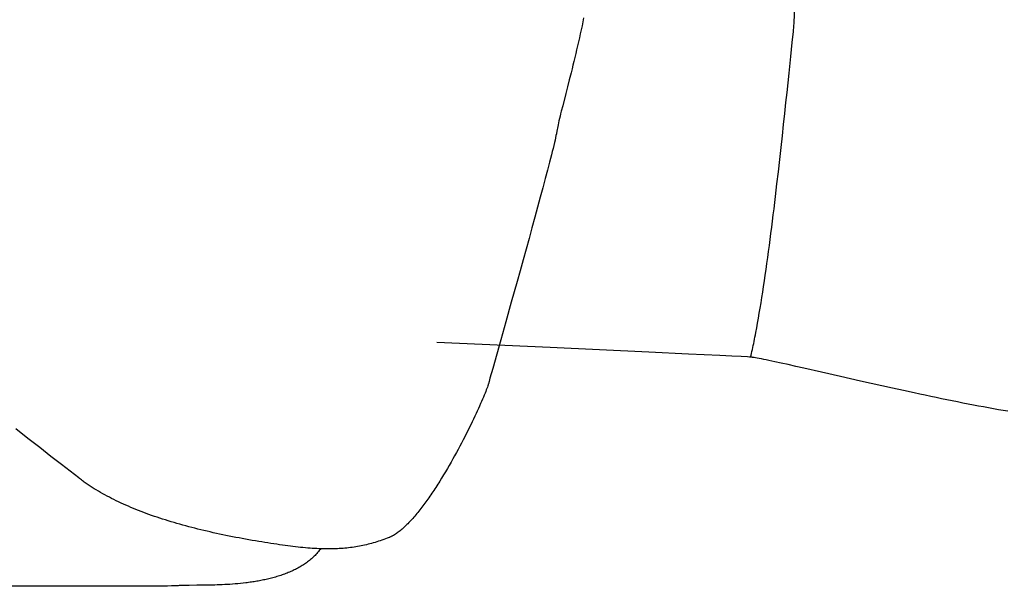
# Model space of a CAD drawing. Extents: x 20 to 2610, y 20 to 2421.
# Drawn here: x 2069 to 2339, y 37 to 193 of the extents above; entities that cross this region are included whole.
import ezdxf

# ---------------------------------------------------------------- set-up
doc = ezdxf.new("R2010")
doc.units = 0
doc.layers.get('0').update_dxf_attribs({"color": 3, "linetype": 'CONTINUOUS'})
doc.layers.add('CSLAYER3', color=3, linetype='CONTINUOUS')

# ---------------------------------------------------------------- blocks, each defined once
blk = doc.blocks.new('BLKF021')
at = {"layer": 'CSLAYER3', "color": 3, "linetype": 'CONTINUOUS'}
for p, q in [((2214.532115, 102.7754), (2183.404667, 104.22321)), ((2241.587975, 101.515525), (2214.532115, 102.7754)), ((2252.500237, 101.004076), (2241.587975, 101.515525)), ((2261.088016, 100.597224), (2252.500237, 101.004076)), ((2264.374121, 100.439023), (2261.088016, 100.597224)), ((2266.915782, 100.314174), (2264.374121, 100.439023)), ((2268.658557, 100.225077), (2266.915782, 100.314174)), ((2269.21335, 100.194686), (2268.658557, 100.225077)), ((2269.548006, 100.174132), (2269.21335, 100.194686)), ((2269.667274, 100.164257), (2269.548006, 100.174132)), ((2269.801412, 100.150288), (2269.667274, 100.164257)), ((2269.950242, 100.13228), (2269.801412, 100.150288)), ((2270.113586, 100.110289), (2269.950242, 100.13228)), ((2270.483109, 100.054578), (2270.113586, 100.110289)), ((2270.90856, 99.983598), (2270.483109, 100.054578)), ((2271.388523, 99.897791), (2270.90856, 99.983598)), ((2271.921576, 99.7976), (2271.388523, 99.897791)), ((2272.506302, 99.683466), (2271.921576, 99.7976)), ((2273.141282, 99.555832), (2272.506302, 99.683466)), ((2273.825095, 99.415141), (2273.141282, 99.555832)), ((2274.556324, 99.261834), (2273.825095, 99.415141)), ((2275.333549, 99.096355), (2274.556324, 99.261834)), ((2276.155352, 98.919145), (2275.333549, 99.096355)), ((2277.927013, 98.531304), (2276.155352, 98.919145)), ((2279.859955, 98.101849), (2277.927013, 98.531304)), ((2281.942825, 97.634321), (2279.859955, 98.101849)), ((2284.164273, 97.132257), (2281.942825, 97.634321)), ((2288.977489, 96.038678), (2284.164273, 97.132257)), ((2294.208786, 94.849426), (2288.977489, 96.038678)), ((2296.952834, 94.22777), (2294.208786, 94.849426)), ((2299.767347, 93.592812), (2296.952834, 94.22777)), ((2302.640971, 92.948091), (2299.767347, 93.592812)), ((2305.562355, 92.297147), (2302.640971, 92.948091)), ((2308.520146, 91.643518), (2305.562355, 92.297147)), ((2311.502992, 90.990743), (2308.520146, 91.643518)), ((2314.499542, 90.342361), (2311.502992, 90.990743)), ((2315.999408, 90.020924), (2314.499542, 90.342361)), ((2317.498443, 89.701912), (2315.999408, 90.020924)), ((2318.995227, 89.385768), (2317.498443, 89.701912)), ((2320.488342, 89.072934), (2318.995227, 89.385768)), ((2321.976369, 88.763852), (2320.488342, 89.072934)), ((2323.457889, 88.458965), (2321.976369, 88.763852)), ((2324.931482, 88.158716), (2323.457889, 88.458965)), ((2326.39573, 87.863546), (2324.931482, 88.158716)), ((2327.849213, 87.573898), (2326.39573, 87.863546)), ((2329.290513, 87.290215), (2327.849213, 87.573898)), ((2330.718211, 87.012938), (2329.290513, 87.290215)), ((2332.130887, 86.74251), (2330.718211, 87.012938)), ((2333.527123, 86.479374), (2332.130887, 86.74251)), ((2334.905499, 86.223972), (2333.527123, 86.479374)), ((2336.264597, 85.976746), (2334.905499, 86.223972)), ((2337.602997, 85.738138), (2336.264597, 85.976746)), ((2338.919281, 85.508591), (2337.602997, 85.738138)), ((2340.212029, 85.288548), (2338.919281, 85.508591))]:
    blk.add_line(p, q, dxfattribs=at)
blk = doc.blocks.new('BLKF023')
at = {"layer": 'CSLAYER3', "color": 3, "linetype": 'CONTINUOUS'}
for p, q in [((2279.771366, 345.782367), (2279.772229, 346.300916)), ((2279.772229, 346.300916), (2279.775855, 346.768638)), ((2279.775855, 346.768638), (2279.782336, 347.183886)), ((2279.782336, 347.183886), (2279.791764, 347.545012)), ((2279.791764, 347.545012), (2279.804231, 347.850369)), ((2279.804231, 347.850369), (2279.81983, 348.098309)), ((2279.773172, 345.214639), (2279.771366, 345.782367)), ((2279.777557, 344.599379), (2279.773172, 345.214639)), ((2279.793689, 343.232854), (2279.777557, 344.599379)), ((2279.819024, 341.69597), (2279.793689, 343.232854)), ((2279.852823, 340.001909), (2279.819024, 341.69597)), ((2279.894347, 338.163848), (2279.852823, 340.001909)), ((2279.942857, 336.194967), (2279.894347, 338.163848)), ((2279.997613, 334.108447), (2279.942857, 336.194967)), ((2280.057878, 331.917467), (2279.997613, 334.108447)), ((2280.122912, 329.635206), (2280.057878, 331.917467)), ((2280.264333, 324.84956), (2280.122912, 329.635206)), ((2280.415963, 319.856946), (2280.264333, 324.84956)), ((2280.72621, 309.672561), (2280.415963, 319.856946)), ((2280.873004, 304.691663), (2280.72621, 309.672561)), ((2280.941733, 302.275165), (2280.873004, 304.691663)), ((2281.006364, 299.925542), (2280.941733, 302.275165)), ((2281.066158, 297.655973), (2281.006364, 299.925542)), ((2281.120378, 295.479636), (2281.066158, 297.655973)), ((2281.168283, 293.409713), (2281.120378, 295.479636)), ((2281.209135, 291.459381), (2281.168283, 293.409713)), ((2281.242195, 289.641822), (2281.209135, 291.459381)), ((2281.266724, 287.970214), (2281.242195, 289.641822)), ((2281.281983, 286.457737), (2281.266724, 287.970214)), ((2281.285906, 285.765291), (2281.281983, 286.457737)), ((2281.287234, 285.117571), (2281.285906, 285.765291)), ((2281.291399, 283.708314), (2281.287234, 285.117571)), ((2281.303355, 281.993364), (2281.291399, 283.708314)), ((2281.322298, 279.9931), (2281.303355, 281.993364)), ((2281.34742, 277.727904), (2281.322298, 279.9931)), ((2281.412981, 272.484227), (2281.34742, 277.727904)), ((2281.493588, 266.425371), (2281.412981, 272.484227)), ((2281.582793, 259.71437), (2281.493588, 266.425371)), ((2281.674147, 252.514261), (2281.582793, 259.71437)), ((2281.718615, 248.781739), (2281.674147, 252.514261)), ((2281.761202, 244.988079), (2281.718615, 248.781739)), ((2281.801103, 241.15366), (2281.761202, 244.988079)), ((2281.83751, 237.298862), (2281.801103, 241.15366)), ((2281.869619, 233.444063), (2281.83751, 237.298862)), ((2281.896622, 229.609645), (2281.869619, 233.444063)), ((2281.917714, 225.815985), (2281.896622, 229.609645)), ((2281.932089, 222.083463), (2281.917714, 225.815985)), ((2281.938941, 218.43246), (2281.932089, 222.083463)), ((2281.937463, 214.883354), (2281.939293, 216.643896)), ((2281.939293, 216.643896), (2281.938941, 218.43246)), ((2281.933348, 213.153381), (2281.937463, 214.883354)), ((2281.917865, 209.795333), (2281.92685, 211.456525)), ((2281.92685, 211.456525), (2281.933348, 213.153381)), ((2281.906295, 208.172353), (2281.917865, 209.795333)), ((2281.874992, 205.051217), (2281.892037, 206.590132)), ((2281.892037, 206.590132), (2281.906295, 208.172353)), ((2281.832136, 202.113496), (2281.855059, 203.558156)), ((2281.855059, 203.558156), (2281.874992, 205.051217)), ((2281.776921, 199.379571), (2281.806124, 200.719786)), ((2281.806124, 200.719786), (2281.832136, 202.113496)), ((2281.708539, 196.86982), (2281.744426, 198.0954)), ((2281.744426, 198.0954), (2281.776921, 199.379571)), ((2281.626186, 194.604623), (2281.669159, 195.705379)), ((2281.669159, 195.705379), (2281.708539, 196.86982)), ((2281.474695, 191.709948), (2281.502368, 192.148079)), ((2281.502368, 192.148079), (2281.529055, 192.60436)), ((2281.529055, 192.60436), (2281.579518, 193.570101)), ((2281.579518, 193.570101), (2281.626186, 194.604623)), ((2281.139029, 188.110811), (2281.287234, 189.480153)), ((2281.287234, 189.480153), (2281.321091, 189.802694)), ((2281.321091, 189.802694), (2281.353886, 190.145296)), ((2281.353886, 190.145296), (2281.385631, 190.507641)), ((2281.385631, 190.507641), (2281.416339, 190.88941)), ((2281.416339, 190.88941), (2281.446023, 191.290285)), ((2281.446023, 191.290285), (2281.474695, 191.709948)), ((2280.970001, 186.511253), (2281.139029, 188.110811)), ((2280.572161, 182.676895), (2280.970001, 186.511253)), ((2280.099088, 178.087885), (2280.572161, 182.676895)), ((2279.556156, 172.855029), (2280.099088, 178.087885)), ((2279.260172, 170.031786), (2279.556156, 172.855029)), ((2278.948739, 167.089133), (2279.260172, 170.031786)), ((2278.622527, 164.040922), (2278.948739, 167.089133)), ((2278.282209, 160.901003), (2278.622527, 164.040922)), ((2277.928457, 157.683227), (2278.282209, 160.901003)), ((2277.561942, 154.401444), (2277.928457, 157.683227)), ((2277.183336, 151.069506), (2277.561942, 154.401444)), ((2276.793311, 147.701264), (2277.183336, 151.069506)), ((2276.392538, 144.310567), (2276.594226, 146.007856)), ((2276.594226, 146.007856), (2276.793311, 147.701264)), ((2276.188331, 142.611127), (2276.392538, 144.310567)), ((2275.772696, 139.212719), (2275.981689, 140.911267)), ((2275.981689, 140.911267), (2276.188331, 142.611127)), ((2275.561436, 137.517214), (2275.772696, 139.212719)), ((2275.132451, 134.142259), (2275.347993, 135.826484)), ((2275.347993, 135.826484), (2275.561436, 137.517214)), ((2274.914893, 132.466272), (2275.132451, 134.142259)), ((2274.474069, 129.145935), (2274.695405, 130.800254)), ((2274.695405, 130.800254), (2274.914893, 132.466272)), ((2274.026191, 125.879323), (2274.25097, 127.505048)), ((2274.25097, 127.505048), (2274.474069, 129.145935)), ((2273.799817, 124.270492), (2274.026191, 125.879323)), ((2273.34262, 121.110438), (2273.571932, 122.680287)), ((2273.571932, 122.680287), (2273.799817, 124.270492)), ((2272.880048, 118.038735), (2273.111964, 119.562677)), ((2273.111964, 119.562677), (2273.34262, 121.110438)), ((2272.412774, 115.069235), (2272.646957, 116.540344)), ((2272.646957, 116.540344), (2272.880048, 118.038735)), ((2271.94147, 112.215789), (2272.177584, 113.62714)), ((2272.177584, 113.62714), (2272.412774, 115.069235)), ((2271.704517, 110.836914), (2271.94147, 112.215789)), ((2270.989458, 106.912459), (2271.228427, 108.183517)), ((2271.228427, 108.183517), (2271.466808, 109.492246)), ((2271.466808, 109.492246), (2271.704517, 110.836914)), ((2270.630087, 105.080289), (2270.749986, 105.680801)), ((2270.749986, 105.680801), (2270.86978, 106.291596)), ((2270.86978, 106.291596), (2270.989458, 106.912459)), ((2270.029386, 102.239551), (2270.149652, 102.785401)), ((2270.149652, 102.785401), (2270.269866, 103.342616)), ((2270.269866, 103.342616), (2270.390016, 103.91098)), ((2270.390016, 103.91098), (2270.510094, 104.490277)), ((2270.510094, 104.490277), (2270.630087, 105.080289)), ((2269.548006, 100.174132), (2269.668377, 100.672357)), ((2269.668377, 100.672357), (2269.788738, 101.182813)), ((2269.788738, 101.182813), (2269.909077, 101.705283)), ((2269.909077, 101.705283), (2270.029386, 102.239551))]:
    blk.add_line(p, q, dxfattribs=at)
blk = doc.blocks.new('BLKF024')
at = {"layer": 'CSLAYER3', "color": 3, "linetype": 'CONTINUOUS'}
for p, q in [((2223.483197, 192.252194), (2223.254092, 191.145777)), ((2223.706134, 193.357425), (2223.483197, 192.252194)), ((2223.019459, 190.039501), (2222.779937, 188.934693)), ((2223.254092, 191.145777), (2223.019459, 190.039501)), ((2222.288783, 186.734789), (2222.03843, 185.642347)), ((2222.536165, 187.83268), (2222.288783, 186.734789)), ((2222.779937, 188.934693), (2222.536165, 187.83268)), ((2221.785746, 184.556683), (2221.53137, 183.479121)), ((2222.03843, 185.642347), (2221.785746, 184.556683)), ((2221.0201, 181.353619), (2220.764484, 180.308331)), ((2221.275941, 182.410991), (2221.0201, 181.353619)), ((2221.53137, 183.479121), (2221.275941, 182.410991)), ((2220.509734, 179.276456), (2220.256489, 178.25932)), ((2220.764484, 180.308331), (2220.509734, 179.276456)), ((2219.757073, 176.274575), (2219.271349, 174.364712)), ((2220.256489, 178.25932), (2219.757073, 176.274575)), ((2219.271349, 174.364712), (2218.804433, 172.54035)), ((2218.804433, 172.54035), (2217.947488, 169.190593)), ((2217.567689, 167.686433), (2217.392196, 166.981677)), ((2217.947488, 169.190593), (2217.567689, 167.686433)), ((2216.931014, 165.072633), (2216.801184, 164.509117)), ((2217.073219, 165.67345), (2216.931014, 165.072633)), ((2217.227159, 166.31024), (2217.073219, 165.67345)), ((2217.392196, 166.981677), (2217.227159, 166.31024)), ((2216.360036, 162.297493), (2216.332074, 162.121041)), ((2216.387232, 162.470471), (2216.360036, 162.297493)), ((2216.418401, 162.654599), (2216.387232, 162.470471)), ((2216.492337, 163.055642), (2216.418401, 162.654599)), ((2216.581206, 163.499294), (2216.492337, 163.055642)), ((2216.684368, 163.984228), (2216.581206, 163.499294)), ((2216.801184, 164.509117), (2216.684368, 163.984228)), ((2215.843236, 159.757432), (2215.680429, 159.055439)), ((2215.987149, 160.397875), (2215.843236, 159.757432)), ((2216.111477, 160.974436), (2215.987149, 160.397875)), ((2216.215528, 161.484781), (2216.111477, 160.974436)), ((2216.259734, 161.714394), (2216.215528, 161.484781)), ((2216.298611, 161.926578), (2216.259734, 161.714394)), ((2216.332074, 162.121041), (2216.298611, 161.926578)), ((2215.300895, 157.476136), (2215.085551, 156.603493)), ((2215.499418, 158.294229), (2215.300895, 157.476136)), ((2215.680429, 159.055439), (2215.499418, 158.294229)), ((2214.607164, 154.703887), (2214.345502, 153.68159)), ((2214.854077, 155.678632), (2214.607164, 154.703887)), ((2215.085551, 156.603493), (2214.854077, 155.678632)), ((2213.780699, 151.503676), (2213.165196, 149.163552)), ((2214.069783, 152.614076), (2213.780699, 151.503676)), ((2214.345502, 153.68159), (2214.069783, 152.614076)), ((2213.165196, 149.163552), (2212.504521, 146.679885)), ((2212.504521, 146.679885), (2211.804204, 144.071337)), ((2211.804204, 144.071337), (2211.069772, 141.356575)), ((2211.069772, 141.356575), (2210.306754, 138.55426)), ((2210.306754, 138.55426), (2209.520678, 135.683059)), ((2209.520678, 135.683059), (2208.717072, 132.761636)), ((2208.717072, 132.761636), (2207.901465, 129.808654)), ((2207.901465, 129.808654), (2207.079386, 126.842779)), ((2207.079386, 126.842779), (2206.256362, 123.882674)), ((2206.256362, 123.882674), (2205.437922, 120.947005)), ((2205.437922, 120.947005), (2203.836908, 115.223628)), ((2203.836908, 115.223628), (2202.320571, 109.821963)), ((2202.320571, 109.821963), (2200.933137, 104.891326)), ((2200.933137, 104.891326), (2198.721889, 97.040392)), ((2198.721889, 97.040392), (2197.986529, 94.418725)), ((2197.269744, 91.960694), (2197.134804, 91.583696)), ((2197.385378, 92.300835), (2197.269744, 91.960694)), ((2197.48127, 92.602818), (2197.385378, 92.300835)), ((2197.521676, 92.739095), (2197.48127, 92.602818)), ((2197.556981, 92.865345), (2197.521676, 92.739095)), ((2197.730765, 93.499167), (2197.556981, 92.865345)), ((2197.986529, 94.418725), (2197.730765, 93.499167)), ((2196.41075, 89.733099), (2196.185852, 89.191294)), ((2196.618533, 90.24454), (2196.41075, 89.733099)), ((2196.808761, 90.72432), (2196.618533, 90.24454)), ((2196.980998, 91.171138), (2196.808761, 90.72432)), ((2197.134804, 91.583696), (2196.980998, 91.171138)), ((2195.123848, 86.746418), (2194.819934, 86.07228)), ((2195.412835, 87.396687), (2195.123848, 86.746418)), ((2195.686456, 88.021789), (2195.412835, 87.396687)), ((2195.944274, 88.620424), (2195.686456, 88.021789)), ((2196.185852, 89.191294), (2195.944274, 88.620424)), ((2193.823003, 83.919645), (2193.463756, 83.163022)), ((2194.169074, 84.657595), (2193.823003, 83.919645)), ((2194.50153, 85.375573), (2194.169074, 84.657595)), ((2194.819934, 86.07228), (2194.50153, 85.375573)), ((2192.707482, 81.598953), (2192.311332, 80.794106)), ((2193.09177, 82.389025), (2192.707482, 81.598953)), ((2193.463756, 83.163022), (2193.09177, 82.389025)), ((2071.107302, 77.864578), (2067.773721, 80.466438)), ((2191.485191, 79.145279), (2191.056077, 78.303897)), ((2191.903755, 79.975781), (2191.485191, 79.145279)), ((2192.311332, 80.794106), (2191.903755, 79.975781)), ((2074.351642, 75.336113), (2071.107302, 77.864578)), ((2189.70981, 75.727467), (2189.242873, 74.855559)), ((2190.167949, 76.593692), (2189.70981, 75.727467)), ((2190.61685, 77.452935), (2190.167949, 76.593692)), ((2191.056077, 78.303897), (2190.61685, 77.452935)), ((2077.437961, 72.933881), (2074.351642, 75.336113)), ((2188.284351, 73.099888), (2187.793642, 72.218723)), ((2188.767574, 73.979266), (2188.284351, 73.099888)), ((2189.242873, 74.855559), (2188.767574, 73.979266)), ((2080.297479, 70.710718), (2077.437961, 72.933881)), ((2085.060989, 67.01295), (2080.297479, 70.710718)), ((2186.791518, 70.45623), (2186.280978, 69.5775)), ((2187.295886, 71.337071), (2186.791518, 70.45623)), ((2187.793642, 72.218723), (2187.295886, 71.337071)), ((2185.243131, 67.831567), (2184.7167, 66.966962)), ((2185.764703, 68.70218), (2185.243131, 67.831567)), ((2186.280978, 69.5775), (2185.764703, 68.70218)), ((2085.311378, 66.820175), (2085.060989, 67.01295)), ((2085.563923, 66.628478), (2085.311378, 66.820175)), ((2085.818615, 66.437857), (2085.563923, 66.628478)), ((2086.075447, 66.248309), (2085.818615, 66.437857)), ((2086.33441, 66.059829), (2086.075447, 66.248309)), ((2086.595495, 65.872416), (2086.33441, 66.059829)), ((2086.858694, 65.686066), (2086.595495, 65.872416)), ((2087.124, 65.500776), (2086.858694, 65.686066)), ((2087.391403, 65.316543), (2087.124, 65.500776)), ((2087.660896, 65.133362), (2087.391403, 65.316543)), ((2087.93247, 64.951232), (2087.660896, 65.133362)), ((2088.206117, 64.77015), (2087.93247, 64.951232)), ((2183.651009, 65.26097), (2183.382233, 64.840256)), ((2183.918898, 65.68416), (2183.651009, 65.26097)), ((2184.185846, 66.109663), (2183.918898, 65.68416)), ((2184.7167, 66.966962), (2184.185846, 66.109663)), ((2088.759596, 64.411113), (2088.206117, 64.77015)), ((2089.321266, 64.056227), (2088.759596, 64.411113)), ((2089.891062, 63.705465), (2089.321266, 64.056227)), ((2090.468917, 63.358804), (2089.891062, 63.705465)), ((2091.054764, 63.016217), (2090.468917, 63.358804)), ((2091.648538, 62.677679), (2091.054764, 63.016217)), ((2092.250171, 62.343164), (2091.648538, 62.677679)), ((2092.859597, 62.012648), (2092.250171, 62.343164)), ((2181.754025, 62.377062), (2181.480575, 61.978227)), ((2182.026971, 62.77951), (2181.754025, 62.377062)), ((2182.299359, 63.185408), (2182.026971, 62.77951)), ((2182.571133, 63.594594), (2182.299359, 63.185408)), ((2182.842241, 64.006906), (2182.571133, 63.594594)), ((2183.112625, 64.42218), (2182.842241, 64.006906)), ((2183.382233, 64.840256), (2183.112625, 64.42218)), ((2093.476751, 61.686105), (2092.859597, 62.012648)), ((2094.101565, 61.363509), (2093.476751, 61.686105)), ((2094.733973, 61.044836), (2094.101565, 61.363509)), ((2095.373909, 60.730059), (2094.733973, 61.044836)), ((2096.021307, 60.419154), (2095.373909, 60.730059)), ((2096.676099, 60.112095), (2096.021307, 60.419154)), ((2097.33822, 59.808857), (2096.676099, 60.112095)), ((2098.007603, 59.509415), (2097.33822, 59.808857)), ((2098.684181, 59.213742), (2098.007603, 59.509415)), ((2179.832367, 59.670173), (2179.556925, 59.301172)), ((2180.107689, 60.043923), (2179.832367, 59.670173)), ((2180.382835, 60.422259), (2180.107689, 60.043923)), ((2180.657752, 60.80502), (2180.382835, 60.422259)), ((2180.932384, 61.192044), (2180.657752, 60.80502)), ((2181.206677, 61.583166), (2180.932384, 61.192044)), ((2181.480575, 61.978227), (2181.206677, 61.583166)), ((2099.36789, 58.921814), (2098.684181, 59.213742)), ((2100.058661, 58.633605), (2099.36789, 58.921814)), ((2100.756428, 58.349091), (2100.058661, 58.633605)), ((2101.461126, 58.068245), (2100.756428, 58.349091)), ((2102.172687, 57.791042), (2101.461126, 58.068245)), ((2102.891046, 57.517457), (2102.172687, 57.791042)), ((2103.616136, 57.247465), (2102.891046, 57.517457)), ((2104.34789, 56.98104), (2103.616136, 57.247465)), ((2105.086243, 56.718157), (2104.34789, 56.98104)), ((2177.630052, 56.864786), (2177.355615, 56.539624)), ((2177.904805, 57.195995), (2177.630052, 56.864786)), ((2178.179821, 57.533091), (2177.904805, 57.195995)), ((2178.455045, 57.87591), (2178.179821, 57.533091)), ((2178.730422, 58.22429), (2178.455045, 57.87591)), ((2179.005898, 58.578069), (2178.730422, 58.22429)), ((2179.281417, 58.937084), (2179.005898, 58.578069)), ((2179.556925, 59.301172), (2179.281417, 58.937084)), ((2105.831127, 56.45879), (2105.086243, 56.718157)), ((2106.582477, 56.202915), (2105.831127, 56.45879)), ((2107.340225, 55.950505), (2106.582477, 56.202915)), ((2108.104306, 55.701535), (2107.340225, 55.950505)), ((2108.874653, 55.455981), (2108.104306, 55.701535)), ((2109.6512, 55.213816), (2108.874653, 55.455981)), ((2110.433881, 54.975016), (2109.6512, 55.213816)), ((2111.222628, 54.739554), (2110.433881, 54.975016)), ((2112.017376, 54.507406), (2111.222628, 54.739554)), ((2112.818058, 54.278547), (2112.017376, 54.507406)), ((2113.624608, 54.05295), (2112.818058, 54.278547)), ((2175.178111, 54.17555), (2174.908992, 53.912129)), ((2175.448039, 54.446481), (2175.178111, 54.17555)), ((2175.718723, 54.724759), (2175.448039, 54.446481)), ((2175.990107, 55.010222), (2175.718723, 54.724759)), ((2176.262136, 55.302707), (2175.990107, 55.010222)), ((2176.534757, 55.602052), (2176.262136, 55.302707)), ((2176.807913, 55.908095), (2176.534757, 55.602052)), ((2177.081551, 56.220673), (2176.807913, 55.908095)), ((2177.355615, 56.539624), (2177.081551, 56.220673)), ((2114.436959, 53.830591), (2113.624608, 54.05295)), ((2115.255045, 53.611444), (2114.436959, 53.830591)), ((2116.0788, 53.395484), (2115.255045, 53.611444)), ((2116.908157, 53.182685), (2116.0788, 53.395484)), ((2117.743049, 52.973022), (2116.908157, 53.182685)), ((2118.583411, 52.76647), (2117.743049, 52.973022)), ((2119.429176, 52.563003), (2118.583411, 52.76647)), ((2120.280277, 52.362597), (2119.429176, 52.563003)), ((2121.136649, 52.165225), (2120.280277, 52.362597)), ((2121.998224, 51.970862), (2121.136649, 52.165225)), ((2122.864937, 51.779483), (2121.998224, 51.970862)), ((2123.736721, 51.591063), (2122.864937, 51.779483)), ((2124.613509, 51.405576), (2123.736721, 51.591063)), ((2125.495236, 51.222997), (2124.613509, 51.405576)), ((2171.762639, 51.395914), (2171.509026, 51.244892)), ((2172.017774, 51.556557), (2171.762639, 51.395914)), ((2172.274375, 51.726657), (2172.017774, 51.556557)), ((2172.532387, 51.906054), (2172.274375, 51.726657)), ((2172.791756, 52.094583), (2172.532387, 51.906054)), ((2173.052428, 52.292083), (2172.791756, 52.094583)), ((2173.314346, 52.498392), (2173.052428, 52.292083)), ((2173.577458, 52.713347), (2173.314346, 52.498392)), ((2173.841708, 52.936785), (2173.577458, 52.713347)), ((2174.107041, 53.168545), (2173.841708, 52.936785)), ((2174.373402, 53.408464), (2174.107041, 53.168545)), ((2174.640737, 53.656379), (2174.373402, 53.408464)), ((2174.908992, 53.912129), (2174.640737, 53.656379)), ((2126.381834, 51.043301), (2125.495236, 51.222997)), ((2127.273237, 50.866461), (2126.381834, 51.043301)), ((2128.16938, 50.692453), (2127.273237, 50.866461)), ((2129.070195, 50.521252), (2128.16938, 50.692453)), ((2129.975616, 50.352832), (2129.070195, 50.521252)), ((2130.885577, 50.187167), (2129.975616, 50.352832)), ((2131.800012, 50.024233), (2130.885577, 50.187167)), ((2132.708605, 49.865183), (2131.800012, 50.024233)), ((2133.601284, 49.711196), (2132.708605, 49.865183)), ((2134.478346, 49.562286), (2133.601284, 49.711196)), ((2135.340091, 49.418468), (2134.478346, 49.562286)), ((2136.186814, 49.279756), (2135.340091, 49.418468)), ((2137.018814, 49.146163), (2136.186814, 49.279756)), ((2137.836387, 49.017704), (2137.018814, 49.146163)), ((2138.639833, 48.894393), (2137.836387, 49.017704)), ((2139.429447, 48.776244), (2138.639833, 48.894393)), ((2140.205529, 48.663271), (2139.429447, 48.776244)), ((2164.521446, 48.779011), (2164.045055, 48.661866)), ((2164.997099, 48.901938), (2164.521446, 48.779011)), ((2165.472311, 49.03066), (2164.997099, 48.901938)), ((2165.947381, 49.165193), (2165.472311, 49.03066)), ((2166.422606, 49.30555), (2165.947381, 49.165193)), ((2166.898283, 49.451745), (2166.422606, 49.30555)), ((2167.37471, 49.603793), (2166.898283, 49.451745)), ((2167.852185, 49.761707), (2167.37471, 49.603793)), ((2168.331006, 49.925501), (2167.852185, 49.761707)), ((2168.811469, 50.095191), (2168.331006, 49.925501)), ((2169.293872, 50.270788), (2168.811469, 50.095191)), ((2169.778513, 50.452309), (2169.293872, 50.270788)), ((2170.26569, 50.639766), (2169.778513, 50.452309)), ((2170.388056, 50.688695), (2170.26569, 50.639766)), ((2170.510877, 50.740252), (2170.388056, 50.688695)), ((2170.634147, 50.794417), (2170.510877, 50.740252)), ((2170.757859, 50.85117), (2170.634147, 50.794417)), ((2170.882006, 50.91049), (2170.757859, 50.85117)), ((2171.006581, 50.972357), (2170.882006, 50.91049)), ((2171.131578, 51.036751), (2171.006581, 50.972357)), ((2171.256988, 51.103652), (2171.131578, 51.036751)), ((2171.509026, 51.244892), (2171.256988, 51.103652)), ((2140.968375, 48.555489), (2140.205529, 48.663271)), ((2141.718282, 48.45291), (2140.968375, 48.555489)), ((2142.455549, 48.35555), (2141.718282, 48.45291)), ((2143.180473, 48.263423), (2142.455549, 48.35555)), ((2143.893352, 48.176542), (2143.180473, 48.263423)), ((2144.594483, 48.094921), (2143.893352, 48.176542)), ((2145.284164, 48.018576), (2144.594483, 48.094921)), ((2145.962692, 47.947519), (2145.284164, 48.018576)), ((2146.630365, 47.881765), (2145.962692, 47.947519)), ((2147.287481, 47.821328), (2146.630365, 47.881765)), ((2147.934336, 47.766222), (2147.287481, 47.821328)), ((2148.571229, 47.716461), (2147.934336, 47.766222)), ((2149.198457, 47.672059), (2148.571229, 47.716461)), ((2149.816318, 47.633031), (2149.198457, 47.672059)), ((2150.42511, 47.59939), (2149.816318, 47.633031)), ((2150.201274, 45.994789), (2149.96324, 45.746306)), ((2150.434099, 46.248253), (2150.201274, 45.994789)), ((2151.025129, 47.571151), (2150.42511, 47.59939)), ((2150.661618, 46.506748), (2150.434099, 46.248253)), ((2150.883732, 46.770325), (2150.661618, 46.506748)), ((2151.100344, 47.039033), (2150.883732, 46.770325)), ((2151.616673, 47.548327), (2151.025129, 47.571151)), ((2151.311356, 47.312921), (2151.100344, 47.039033)), ((2151.516669, 47.592039), (2151.311356, 47.312921)), ((2152.200041, 47.530933), (2151.616673, 47.548327)), ((2152.775529, 47.518983), (2152.200041, 47.530933)), ((2153.343436, 47.51249), (2152.775529, 47.518983)), ((2153.904058, 47.51147), (2153.343436, 47.51249)), ((2154.457693, 47.515935), (2153.904058, 47.51147)), ((2155.004639, 47.525901), (2154.457693, 47.515935)), ((2155.545194, 47.541381), (2155.004639, 47.525901)), ((2156.079654, 47.562389), (2155.545194, 47.541381)), ((2156.608319, 47.58894), (2156.079654, 47.562389)), ((2157.131484, 47.621047), (2156.608319, 47.58894)), ((2157.649448, 47.658724), (2157.131484, 47.621047)), ((2158.162508, 47.701987), (2157.649448, 47.658724)), ((2158.670962, 47.750848), (2158.162508, 47.701987)), ((2159.175108, 47.805322), (2158.670962, 47.750848)), ((2159.675242, 47.865423), (2159.175108, 47.805322)), ((2160.171663, 47.931164), (2159.675242, 47.865423)), ((2160.664669, 48.002561), (2160.171663, 47.931164)), ((2161.154555, 48.079627), (2160.664669, 48.002561)), ((2161.641621, 48.162377), (2161.154555, 48.079627)), ((2162.126164, 48.250823), (2161.641621, 48.162377)), ((2162.608482, 48.344982), (2162.126164, 48.250823)), ((2163.088871, 48.444865), (2162.608482, 48.344982)), ((2163.56763, 48.550489), (2163.088871, 48.444865)), ((2164.045055, 48.661866), (2163.56763, 48.550489)), ((2147.02912, 43.327589), (2146.736225, 43.135013)), ((2147.317983, 43.524551), (2147.02912, 43.327589)), ((2147.602714, 43.725948), (2147.317983, 43.524551)), ((2147.883216, 43.93183), (2147.602714, 43.725948)), ((2148.159392, 44.142247), (2147.883216, 43.93183)), ((2148.431143, 44.357248), (2148.159392, 44.142247)), ((2148.698371, 44.576883), (2148.431143, 44.357248)), ((2148.960978, 44.801202), (2148.698371, 44.576883)), ((2149.218866, 45.030254), (2148.960978, 44.801202)), ((2149.471938, 45.264089), (2149.218866, 45.030254)), ((2149.720095, 45.502756), (2149.471938, 45.264089)), ((2149.96324, 45.746306), (2149.720095, 45.502756)), ((2141.581356, 40.609672), (2141.234888, 40.484046)), ((2141.925455, 40.738838), (2141.581356, 40.609672)), ((2142.267089, 40.871594), (2141.925455, 40.738838)), ((2142.60616, 41.007991), (2142.267089, 40.871594)), ((2142.942569, 41.148078), (2142.60616, 41.007991)), ((2143.276219, 41.291904), (2142.942569, 41.148078)), ((2143.607011, 41.439519), (2143.276219, 41.291904)), ((2143.934848, 41.590974), (2143.607011, 41.439519)), ((2144.259632, 41.746317), (2143.934848, 41.590974)), ((2144.581264, 41.905598), (2144.259632, 41.746317)), ((2144.899647, 42.068867), (2144.581264, 41.905598)), ((2145.214683, 42.236174), (2144.899647, 42.068867)), ((2145.526273, 42.407568), (2145.214683, 42.236174)), ((2145.834321, 42.583099), (2145.526273, 42.407568)), ((2146.138727, 42.762818), (2145.834321, 42.583099)), ((2146.439395, 42.946772), (2146.138727, 42.762818)), ((2146.736225, 43.135013), (2146.439395, 42.946772)), ((2128.011696, 37.900494), (2127.282654, 37.843047)), ((2128.745766, 37.964749), (2128.011696, 37.900494)), ((2129.48408, 38.036211), (2128.745766, 37.964749)), ((2130.225856, 38.115276), (2129.48408, 38.036211)), ((2130.970309, 38.202343), (2130.225856, 38.115276)), ((2131.343294, 38.249002), (2130.970309, 38.202343)), ((2131.716655, 38.297809), (2131.343294, 38.249002)), ((2132.090294, 38.348816), (2131.716655, 38.297809)), ((2132.464112, 38.402072), (2132.090294, 38.348816)), ((2132.838011, 38.457626), (2132.464112, 38.402072)), ((2133.211894, 38.515528), (2132.838011, 38.457626)), ((2133.585663, 38.575829), (2133.211894, 38.515528)), ((2133.95922, 38.638576), (2133.585663, 38.575829)), ((2134.332466, 38.703821), (2133.95922, 38.638576)), ((2134.705303, 38.771613), (2134.332466, 38.703821)), ((2135.077635, 38.842002), (2134.705303, 38.771613)), ((2135.449362, 38.915037), (2135.077635, 38.842002)), ((2135.820387, 38.990768), (2135.449362, 38.915037)), ((2136.190613, 39.069245), (2135.820387, 38.990768)), ((2136.559939, 39.150517), (2136.190613, 39.069245)), ((2136.92827, 39.234634), (2136.559939, 39.150517)), ((2137.295507, 39.321646), (2136.92827, 39.234634)), ((2137.661552, 39.411603), (2137.295507, 39.321646)), ((2138.026307, 39.504553), (2137.661552, 39.411603)), ((2138.389674, 39.600548), (2138.026307, 39.504553)), ((2138.751555, 39.699636), (2138.389674, 39.600548)), ((2139.111852, 39.801867), (2138.751555, 39.699636)), ((2139.470467, 39.907292), (2139.111852, 39.801867)), ((2139.827303, 40.015959), (2139.470467, 39.907292)), ((2140.182261, 40.127918), (2139.827303, 40.015959)), ((2140.535243, 40.243219), (2140.182261, 40.127918)), ((2140.886152, 40.361912), (2140.535243, 40.243219)), ((2141.234888, 40.484046), (2140.886152, 40.361912)), ((2069.861998, 37.279271), (2062.694325, 37.296008)), ((2076.667818, 37.266186), (2069.861998, 37.279271)), ((2083.05558, 37.257361), (2076.667818, 37.266186)), ((2088.969079, 37.253405), (2083.05558, 37.257361)), ((2094.35211, 37.254926), (2088.969079, 37.253405)), ((2099.148469, 37.262534), (2094.35211, 37.254926)), ((2101.309083, 37.268811), (2099.148469, 37.262534)), ((2103.301951, 37.276837), (2101.309083, 37.268811)), ((2105.12005, 37.286689), (2103.301951, 37.276837)), ((2106.756352, 37.298443), (2105.12005, 37.286689)), ((2108.203832, 37.312175), (2106.756352, 37.298443)), ((2109.455465, 37.327961), (2108.203832, 37.312175)), ((2110.504225, 37.345877), (2109.455465, 37.327961)), ((2111.343087, 37.366), (2110.504225, 37.345877)), ((2111.68161, 37.376912), (2111.343087, 37.366)), ((2111.965024, 37.388404), (2111.68161, 37.376912)), ((2112.192451, 37.400486), (2111.965024, 37.388404)), ((2112.363012, 37.413168), (2112.192451, 37.400486)), ((2112.660039, 37.437041), (2112.363012, 37.413168)), ((2112.983255, 37.456989), (2112.660039, 37.437041)), ((2113.331875, 37.473411), (2112.983255, 37.456989)), ((2113.705118, 37.486704), (2113.331875, 37.473411)), ((2114.102198, 37.497265), (2113.705118, 37.486704)), ((2114.522332, 37.505491), (2114.102198, 37.497265)), ((2115.428627, 37.516531), (2114.522332, 37.505491)), ((2117.483381, 37.528091), (2115.428627, 37.516531)), ((2118.619301, 37.534971), (2117.483381, 37.528091)), ((2119.819223, 37.546826), (2118.619301, 37.534971)), ((2120.441226, 37.555612), (2119.819223, 37.546826)), ((2121.076878, 37.566834), (2120.441226, 37.555612)), ((2121.725396, 37.58089), (2121.076878, 37.566834)), ((2122.385995, 37.598176), (2121.725396, 37.58089)), ((2123.057893, 37.619092), (2122.385995, 37.598176)), ((2123.740305, 37.644033), (2123.057893, 37.619092)), ((2124.432448, 37.673399), (2123.740305, 37.644033)), ((2125.133539, 37.707585), (2124.432448, 37.673399)), ((2125.842792, 37.74699), (2125.133539, 37.707585)), ((2126.559425, 37.792012), (2125.842792, 37.74699)), ((2127.282654, 37.843047), (2126.559425, 37.792012))]:
    blk.add_line(p, q, dxfattribs=at)

msp = doc.modelspace()

# ---------------------------------------------------------------- block references
for name in ['BLKF024', 'BLKF021', 'BLKF023']:
    msp.add_blockref(name, (0, 0))

doc.saveas('drawing.dxf')
